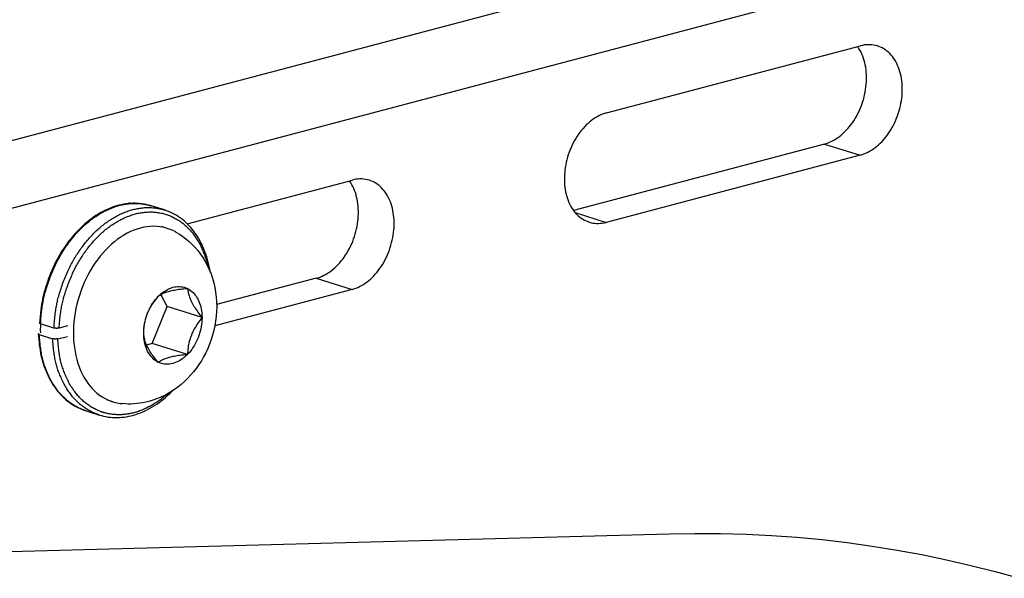
# Model space of a CAD drawing. Extents: x -48 to 58, y -42 to 40.
# Drawn here: x 45 to 46, y 7 to 7 of the extents above; entities that cross this region are included whole.
import ezdxf

# ---------------------------------------------------------------- set-up
doc = ezdxf.new("R2010")
doc.units = 0
doc.header["$LTSCALE"] = 0.605
doc.header["$MEASUREMENT"] = 0
doc.layers.get('0').update_dxf_attribs({"linetype": 'CONTINUOUS'})
doc.layers.add('02___PRT_ALL_AXES', color=7, linetype='CONTINUOUS')

msp = doc.modelspace()

# ---------------------------------------------------------------- linework, layer by layer
at = {"color": 7}
for p, q in [((48.5574, 8.1838), (44.3943, 7.0836)), ((48.4945, 8.0721), (44.3314, 6.9718)), ((45.0054, 7.1142), (45.0087, 7.1131)), ((45.0352, 7.1101), (45.0368, 7.1097)), ((45.0556, 7.1038), (45.0368, 7.1097)), ((45.0596, 7.0779), (45.0513, 7.0805)), ((45.0467, 6.9818), (45.0469, 6.9824)), ((45.0469, 6.9824), (45.0474, 6.9826)), ((45.0593, 6.9676), (45.0507, 6.9848)), ((45.0878, 6.9932), (45.0883, 6.9934)), ((45.0883, 6.9934), (45.0883, 6.9933)), ((45.0883, 6.9933), (45.0885, 6.9929)), ((45.0384, 6.9154), (45.0593, 6.9676)), ((45.1088, 6.9521), (45.0593, 6.9676)), ((44.8998, 6.9374), (44.881, 6.9433)), ((44.9191, 6.9404), (44.9073, 6.9373)), ((45.1086, 6.9526), (45.1088, 6.9521)), ((45.1088, 6.9521), (45.1086, 6.9515)), ((44.8791, 6.9283), (44.898, 6.9224)), ((44.9052, 6.9223), (44.9191, 6.9256)), ((45.0261, 6.9302), (45.0263, 6.9308)), ((45.0263, 6.9297), (45.0261, 6.9302)), ((45.0384, 6.9154), (45.0304, 6.9133)), ((45.088, 6.8999), (45.0384, 6.9154)), ((45.088, 6.8999), (45.0875, 6.8997)), ((45.0882, 6.9005), (45.088, 6.8999)), ((45.0466, 6.889), (45.0464, 6.8894)), ((45.0471, 6.8891), (45.0466, 6.889)), ((44.9176, 6.8347), (44.9199, 6.834)), ((44.9828, 6.8334), (44.9745, 6.836)), ((44.9402, 6.8224), (44.9388, 6.823)), ((44.945, 6.8207), (44.9428, 6.8215)), ((44.945, 6.8207), (44.9638, 6.8148)), ((44.2213, 6.6061), (45.7669, 6.6473)), ((46.2266, 6.5941), (46.2606, 6.5846))]:
    msp.add_line(p, q, dxfattribs=at)
for points in [[(45.0368, 7.1097), (45.0361, 7.1099), (45.033, 7.1107), (45.03, 7.1115), (45.0269, 7.1121), (45.0238, 7.1126), (45.0206, 7.1129), (45.0174, 7.1131), (45.0142, 7.1132), (45.011, 7.1132), (45.0077, 7.1131), (45.0045, 7.1128), (45.0012, 7.1124), (44.9979, 7.1119), (44.9946, 7.1112), (44.9914, 7.1104), (44.9881, 7.1095), (44.9848, 7.1085), (44.9815, 7.1073), (44.9782, 7.1061), (44.9749, 7.1047), (44.9717, 7.1031), (44.9685, 7.1015), (44.9652, 7.0997), (44.962, 7.0979), (44.9589, 7.0959), (44.9557, 7.0938), (44.9526, 7.0915), (44.9495, 7.0892), (44.9465, 7.0867), (44.9434, 7.0842), (44.9405, 7.0815), (44.9376, 7.0788), (44.9347, 7.0759), (44.9319, 7.073), (44.9292, 7.07), (44.9265, 7.067), (44.9239, 7.0638), (44.9213, 7.0606), (44.9188, 7.0573), (44.9164, 7.0538), (44.914, 7.0503), (44.9116, 7.0467), (44.9092, 7.0429), (44.907, 7.0391), (44.9047, 7.0351), (44.9026, 7.031), (44.9005, 7.0269), (44.8986, 7.0227), (44.8968, 7.0186), (44.895, 7.0145), (44.8934, 7.0104), (44.8919, 7.0064), (44.8905, 7.0024), (44.8892, 6.9985), (44.8879, 6.9946), (44.8868, 6.9907), (44.8857, 6.9867), (44.8847, 6.9828), (44.8838, 6.9788), (44.883, 6.9748), (44.8823, 6.9708), (44.8817, 6.9667), (44.8812, 6.9625), (44.8807, 6.9582), (44.8803, 6.9537), (44.8799, 6.9489), (44.8796, 6.9444)], [(44.881, 6.9433), (44.8812, 6.9459), (44.8813, 6.9486), (44.8815, 6.9512), (44.8818, 6.9538), (44.882, 6.9562), (44.8822, 6.9587), (44.8825, 6.961), (44.8828, 6.9633), (44.8831, 6.9655), (44.8834, 6.9677), (44.8837, 6.9698), (44.884, 6.9719), (44.8844, 6.9739), (44.8848, 6.9759), (44.8852, 6.9779), (44.8856, 6.9798), (44.8861, 6.9818), (44.8865, 6.9838), (44.8871, 6.9858), (44.8876, 6.9878), (44.8882, 6.9899), (44.8888, 6.9919), (44.8894, 6.994), (44.8901, 6.9961), (44.8908, 6.9983), (44.8915, 7.0004), (44.8923, 7.0026), (44.893, 7.0048), (44.8938, 7.007), (44.8947, 7.0092), (44.8955, 7.0114), (44.8964, 7.0136), (44.8973, 7.0158), (44.8982, 7.018), (44.8991, 7.0201), (44.9001, 7.0223), (44.901, 7.0243), (44.902, 7.0264), (44.903, 7.0284), (44.904, 7.0304), (44.905, 7.0323), (44.906, 7.0342), (44.907, 7.0361), (44.908, 7.038), (44.9091, 7.0398), (44.9102, 7.0417), (44.9113, 7.0435), (44.9124, 7.0453), (44.9136, 7.0471), (44.9148, 7.049), (44.916, 7.0508), (44.9172, 7.0526), (44.9185, 7.0544), (44.9197, 7.0561), (44.921, 7.0579), (44.9223, 7.0596), (44.9236, 7.0613), (44.925, 7.063), (44.9263, 7.0647), (44.9277, 7.0663), (44.929, 7.0679), (44.9304, 7.0695), (44.9318, 7.0711), (44.9332, 7.0726), (44.9346, 7.0741), (44.9361, 7.0756), (44.9375, 7.0771), (44.939, 7.0785), (44.9404, 7.0799), (44.9419, 7.0813), (44.9434, 7.0827), (44.9449, 7.084), (44.9464, 7.0853), (44.9479, 7.0866), (44.9494, 7.0878), (44.951, 7.0891), (44.9525, 7.0903), (44.9541, 7.0914), (44.9557, 7.0926), (44.9572, 7.0937), (44.9588, 7.0948), (44.9604, 7.0958), (44.962, 7.0969), (44.9636, 7.0979), (44.9652, 7.0988), (44.9669, 7.0998), (44.9685, 7.1007), (44.9701, 7.1015), (44.9718, 7.1024), (44.9734, 7.1032), (44.975, 7.104), (44.9767, 7.1047), (44.9783, 7.1055), (44.98, 7.1061), (44.9816, 7.1068), (44.9833, 7.1074), (44.9849, 7.108), (44.9866, 7.1086), (44.9882, 7.1091), (44.9899, 7.1096), (44.9916, 7.1101), (44.9932, 7.1105), (44.9949, 7.1109), (44.9966, 7.1113), (44.9982, 7.1116), (44.9999, 7.1119), (45.0015, 7.1122), (45.0032, 7.1124), (45.0048, 7.1126), (45.0065, 7.1128), (45.0081, 7.1129), (45.0098, 7.113), (45.0114, 7.1131), (45.0131, 7.1131), (45.0147, 7.1131), (45.0163, 7.1131), (45.0179, 7.113), (45.0195, 7.1129), (45.0211, 7.1128), (45.0227, 7.1126), (45.0243, 7.1124), (45.0259, 7.1122), (45.0275, 7.1119), (45.029, 7.1117), (45.0306, 7.1113)], [(44.8998, 6.9374), (44.9, 6.9402), (44.9002, 6.9429), (44.9004, 6.9457), (44.9006, 6.9483), (44.9009, 6.9508), (44.9011, 6.9533), (44.9014, 6.9557), (44.9017, 6.958), (44.902, 6.9602), (44.9023, 6.9624), (44.9026, 6.9645), (44.903, 6.9665), (44.9033, 6.9686), (44.9037, 6.9705), (44.9041, 6.9725), (44.9046, 6.9745), (44.905, 6.9765), (44.9055, 6.9784), (44.906, 6.9804), (44.9066, 6.9825), (44.9072, 6.9845), (44.9078, 6.9866), (44.9084, 6.9887), (44.9091, 6.9909), (44.9098, 6.993), (44.9105, 6.9952), (44.9113, 6.9974), (44.9121, 6.9997), (44.9129, 7.0019), (44.9138, 7.0042), (44.9147, 7.0064), (44.9156, 7.0087), (44.9165, 7.0109), (44.9174, 7.0131), (44.9184, 7.0153), (44.9193, 7.0174), (44.9203, 7.0194), (44.9213, 7.0215), (44.9223, 7.0234), (44.9232, 7.0254), (44.9243, 7.0273), (44.9253, 7.0292), (44.9263, 7.0311), (44.9274, 7.033), (44.9285, 7.0348), (44.9296, 7.0367), (44.9307, 7.0385), (44.9318, 7.0404), (44.933, 7.0422), (44.9342, 7.044), (44.9354, 7.0458), (44.9367, 7.0476), (44.9379, 7.0494), (44.9392, 7.0511), (44.9405, 7.0529), (44.9418, 7.0546), (44.9431, 7.0563), (44.9445, 7.058), (44.9458, 7.0596), (44.9472, 7.0613), (44.9486, 7.0629), (44.95, 7.0644), (44.9514, 7.066), (44.9528, 7.0675), (44.9542, 7.069), (44.9556, 7.0705), (44.9571, 7.0719), (44.9585, 7.0734), (44.96, 7.0748), (44.9615, 7.0761), (44.963, 7.0775), (44.9645, 7.0788), (44.966, 7.0801), (44.9675, 7.0813), (44.969, 7.0826), (44.9706, 7.0838), (44.9721, 7.085), (44.9737, 7.0861), (44.9753, 7.0872), (44.9768, 7.0883), (44.9784, 7.0894), (44.98, 7.0904), (44.9816, 7.0914), (44.9832, 7.0924), (44.9848, 7.0934), (44.9864, 7.0943), (44.9881, 7.0952), (44.9897, 7.096), (44.9913, 7.0969), (44.993, 7.0977), (44.9946, 7.0984), (44.9962, 7.0992), (44.9979, 7.0999), (44.9995, 7.1006), (45.0012, 7.1012), (45.0028, 7.1018), (45.0045, 7.1024), (45.0062, 7.1029), (45.0078, 7.1034), (45.0095, 7.1039), (45.0111, 7.1044), (45.0128, 7.1048), (45.0144, 7.1052), (45.0161, 7.1055), (45.0177, 7.1058), (45.0194, 7.1061), (45.021, 7.1064), (45.0227, 7.1066), (45.0243, 7.1068), (45.026, 7.1069), (45.0276, 7.1071), (45.0293, 7.1071), (45.0309, 7.1072), (45.0325, 7.1072), (45.0341, 7.1072), (45.0357, 7.1072), (45.0374, 7.1071), (45.039, 7.107), (45.0406, 7.1068), (45.0422, 7.1067), (45.0437, 7.1065), (45.0453, 7.1062), (45.0469, 7.1059), (45.0485, 7.1056), (45.05, 7.1053), (45.0515, 7.1049), (45.0531, 7.1045), (45.0546, 7.1041), (45.0556, 7.1038)], [(45.0326, 7.1108), (45.0337, 7.1106), (45.0352, 7.1101)], [(44.9073, 6.9373), (44.9074, 6.94), (44.9076, 6.9427), (44.9078, 6.9454), (44.9081, 6.9479), (44.9083, 6.9504), (44.9085, 6.9528), (44.9088, 6.9551), (44.9091, 6.9573), (44.9094, 6.9595), (44.9097, 6.9615), (44.91, 6.9635), (44.9103, 6.9655), (44.9107, 6.9674), (44.9111, 6.9693), (44.9114, 6.9712), (44.9119, 6.9731), (44.9123, 6.975), (44.9128, 6.9769), (44.9133, 6.9788), (44.9138, 6.9807), (44.9144, 6.9827), (44.915, 6.9847), (44.9156, 6.9868), (44.9163, 6.9888), (44.9169, 6.9909), (44.9177, 6.9931), (44.9184, 6.9952), (44.9192, 6.9974), (44.92, 6.9996), (44.9208, 7.0018), (44.9217, 7.004), (44.9226, 7.0061), (44.9235, 7.0083), (44.9244, 7.0104), (44.9253, 7.0125), (44.9262, 7.0145), (44.9271, 7.0165), (44.9281, 7.0184), (44.929, 7.0203), (44.93, 7.0222), (44.9309, 7.0241), (44.9319, 7.0259), (44.9329, 7.0277), (44.9339, 7.0295), (44.935, 7.0313), (44.9361, 7.0331), (44.9372, 7.0349), (44.9383, 7.0366), (44.9394, 7.0384), (44.9406, 7.0401), (44.9417, 7.0419), (44.9429, 7.0436), (44.9441, 7.0453), (44.9454, 7.047), (44.9466, 7.0487), (44.9479, 7.0503), (44.9492, 7.052), (44.9505, 7.0536), (44.9518, 7.0552), (44.9531, 7.0568), (44.9544, 7.0583), (44.9558, 7.0598), (44.9571, 7.0613), (44.9585, 7.0628), (44.9599, 7.0643), (44.9612, 7.0657), (44.9626, 7.0671), (44.964, 7.0684), (44.9655, 7.0698), (44.9669, 7.0711), (44.9683, 7.0724), (44.9698, 7.0736), (44.9712, 7.0749), (44.9727, 7.0761), (44.9742, 7.0773), (44.9757, 7.0785), (44.9772, 7.0796), (44.9787, 7.0807), (44.9802, 7.0818), (44.9817, 7.0828), (44.9832, 7.0839), (44.9848, 7.0849), (44.9863, 7.0858), (44.9879, 7.0868), (44.9894, 7.0877), (44.991, 7.0886), (44.9925, 7.0894), (44.9941, 7.0903), (44.9957, 7.0911), (44.9973, 7.0918), (44.9989, 7.0926), (45.0004, 7.0933), (45.002, 7.094), (45.0036, 7.0946), (45.0052, 7.0952), (45.0068, 7.0958), (45.0084, 7.0964), (45.01, 7.0969), (45.0116, 7.0974), (45.0132, 7.0979), (45.0148, 7.0983), (45.0164, 7.0987), (45.018, 7.0991), (45.0196, 7.0994), (45.0212, 7.0997), (45.0228, 7.1), (45.0244, 7.1002), (45.026, 7.1004), (45.0276, 7.1006), (45.0291, 7.1007), (45.0307, 7.1009), (45.0323, 7.1009), (45.0339, 7.101), (45.0354, 7.101), (45.037, 7.101), (45.0386, 7.101), (45.0401, 7.1009), (45.0417, 7.1008), (45.0432, 7.1006), (45.0447, 7.1005), (45.0463, 7.1003), (45.0478, 7.1), (45.0493, 7.0998), (45.0508, 7.0995), (45.0523, 7.0991), (45.0538, 7.0988), (45.0553, 7.0984), (45.0568, 7.098), (45.0582, 7.0975), (45.0597, 7.097), (45.0611, 7.0965), (45.0625, 7.0959), (45.0639, 7.0954), (45.0654, 7.0948), (45.0668, 7.0941), (45.0681, 7.0934), (45.0695, 7.0927), (45.0709, 7.092), (45.0722, 7.0913), (45.0736, 7.0905), (45.0749, 7.0896), (45.0762, 7.0888), (45.0775, 7.0879), (45.0788, 7.087), (45.08, 7.0861), (45.0813, 7.0851), (45.0825, 7.0841), (45.0837, 7.0831), (45.0849, 7.082), (45.0861, 7.081), (45.0873, 7.0799), (45.0884, 7.0787), (45.0896, 7.0776), (45.0907, 7.0764), (45.0918, 7.0752), (45.0929, 7.0739), (45.094, 7.0727), (45.095, 7.0714), (45.0961, 7.0701), (45.0971, 7.0687), (45.0981, 7.0674), (45.099, 7.066), (45.1, 7.0646), (45.1009, 7.0631), (45.1019, 7.0617), (45.1028, 7.0602), (45.1036, 7.0587), (45.1045, 7.0571), (45.1053, 7.0556), (45.1062, 7.054), (45.107, 7.0524), (45.1077, 7.0508), (45.1085, 7.0492), (45.1092, 7.0475), (45.1099, 7.0458), (45.1106, 7.0441), (45.1113, 7.0424), (45.112, 7.0407), (45.1126, 7.0389), (45.1132, 7.0372), (45.1138, 7.0354), (45.1143, 7.0336), (45.1149, 7.0318), (45.1154, 7.0299), (45.1159, 7.0281), (45.1163, 7.0262), (45.1168, 7.0243), (45.117, 7.0236)], [(45.1204, 7.0157), (45.1199, 7.0186), (45.1191, 7.0225), (45.1183, 7.0264), (45.1174, 7.0303), (45.1163, 7.0341), (45.1152, 7.0378), (45.114, 7.0415), (45.1127, 7.045), (45.1113, 7.0486), (45.1098, 7.052), (45.1083, 7.0554), (45.1066, 7.0586), (45.1049, 7.0618), (45.103, 7.0649), (45.1012, 7.0679), (45.0992, 7.0708), (45.0971, 7.0736), (45.095, 7.0764), (45.0928, 7.079), (45.0905, 7.0815), (45.0882, 7.0839), (45.0858, 7.0862), (45.0833, 7.0883), (45.0808, 7.0904), (45.0782, 7.0924), (45.0755, 7.0942), (45.0728, 7.0959), (45.07, 7.0975), (45.0672, 7.099), (45.0644, 7.1004), (45.0615, 7.1016), (45.0585, 7.1028), (45.0556, 7.1038)], [(45.0216, 7.0784), (45.0169, 7.077), (45.0122, 7.0753), (45.0076, 7.0733), (45.003, 7.071), (44.9984, 7.0685), (44.9939, 7.0656), (44.9894, 7.0625), (44.9851, 7.0591), (44.9808, 7.0554), (44.9766, 7.0516), (44.9725, 7.0474), (44.9686, 7.0431), (44.9648, 7.0385), (44.9611, 7.0337), (44.9576, 7.0287), (44.9542, 7.0236), (44.951, 7.0182), (44.948, 7.0128), (44.9451, 7.0071), (44.9425, 7.0014), (44.94, 6.9955), (44.9377, 6.9895), (44.9357, 6.9835), (44.9339, 6.9774), (44.9322, 6.9712), (44.9308, 6.965), (44.9297, 6.9588), (44.9287, 6.9525), (44.928, 6.9463), (44.9275, 6.9401), (44.9273, 6.9339), (44.9272, 6.9278), (44.9275, 6.9217), (44.9279, 6.9158), (44.9286, 6.9099), (44.9295, 6.9041), (44.9306, 6.8985), (44.932, 6.893), (44.9336, 6.8877), (44.9354, 6.8826), (44.9374, 6.8776), (44.9396, 6.8728), (44.9421, 6.8682), (44.9447, 6.8639), (44.9475, 6.8597), (44.9505, 6.8558), (44.9537, 6.8522), (44.957, 6.8488), (44.9605, 6.8457), (44.9642, 6.8429), (44.968, 6.8403), (44.9719, 6.838)], [(45.0537, 7.0795), (45.0493, 7.0802), (45.0448, 7.0807), (45.0402, 7.0809), (45.0356, 7.0807), (45.031, 7.0802), (45.0263, 7.0795), (45.0216, 7.0784)], [(45.0596, 7.0779), (45.0581, 7.0784), (45.0537, 7.0795)], [(45.0718, 7.0726), (45.0766, 7.0698), (45.0813, 7.0666), (45.0858, 7.0632), (45.0902, 7.0595), (45.0944, 7.0556), (45.0985, 7.0513), (45.1024, 7.0468), (45.1061, 7.0419), (45.1097, 7.0368), (45.113, 7.0313), (45.116, 7.0256), (45.1188, 7.0197), (45.1212, 7.0136), (45.1233, 7.0075), (45.1251, 7.0011), (45.1266, 6.9946), (45.1277, 6.9879), (45.1286, 6.9811), (45.129, 6.9743), (45.1292, 6.9675), (45.129, 6.9608), (45.1285, 6.954), (45.1277, 6.9472), (45.1266, 6.9406), (45.1252, 6.934), (45.1235, 6.9275), (45.1215, 6.9211), (45.1192, 6.9148), (45.1167, 6.9086), (45.1139, 6.9026), (45.1108, 6.8968), (45.1076, 6.8912), (45.1041, 6.8858), (45.1004, 6.8806), (45.0965, 6.8755), (45.0924, 6.8708), (45.0882, 6.8662), (45.0838, 6.862), (45.0792, 6.858), (45.0745, 6.8542), (45.0697, 6.8507), (45.0648, 6.8474), (45.0598, 6.8445), (45.0549, 6.8419), (45.0497, 6.8396), (45.0445, 6.8374), (45.039, 6.8355), (45.0335, 6.8339)], [(45.0718, 7.0726), (45.0706, 7.0733), (45.0665, 7.0753), (45.0624, 7.077), (45.0596, 7.0779)], [(45.0474, 6.9826), (45.0495, 6.9845), (45.0516, 6.9864), (45.0538, 6.9881), (45.056, 6.9896), (45.0583, 6.991), (45.0606, 6.9922), (45.0629, 6.9932), (45.0653, 6.9941), (45.0676, 6.9948)], [(45.0676, 6.9948), (45.07, 6.9954), (45.0723, 6.9957), (45.0746, 6.9959), (45.0769, 6.9959), (45.0792, 6.9957), (45.0814, 6.9954), (45.0836, 6.9948), (45.0857, 6.9941), (45.0878, 6.9932)], [(45.0334, 6.9619), (45.0345, 6.9644), (45.036, 6.9672), (45.0375, 6.9699), (45.0392, 6.9725), (45.0409, 6.975), (45.0428, 6.9774), (45.0447, 6.9797), (45.0467, 6.9818)], [(45.0335, 6.9623), (45.0346, 6.9644), (45.0357, 6.9665), (45.0369, 6.9685), (45.0382, 6.9706), (45.0395, 6.9725), (45.0409, 6.9745), (45.0423, 6.9764), (45.0437, 6.9782), (45.0452, 6.98), (45.0467, 6.9818)], [(45.0474, 6.9826), (45.0484, 6.9833), (45.0494, 6.9839), (45.0505, 6.9846), (45.0516, 6.9852), (45.0528, 6.9858), (45.054, 6.9864), (45.0553, 6.987), (45.0567, 6.9875), (45.0581, 6.9881), (45.0596, 6.9885), (45.0611, 6.989), (45.0627, 6.9894)], [(45.0627, 6.9894), (45.0643, 6.9899), (45.0661, 6.9903), (45.0679, 6.9906), (45.0698, 6.991), (45.0718, 6.9913), (45.0738, 6.9917), (45.076, 6.992), (45.0782, 6.9923), (45.0805, 6.9925), (45.0829, 6.9928), (45.0853, 6.993), (45.0878, 6.9932)], [(45.0885, 6.9929), (45.0905, 6.9918), (45.0924, 6.9905), (45.0942, 6.9891), (45.096, 6.9875), (45.0976, 6.9857), (45.0991, 6.9839), (45.1006, 6.9818), (45.1019, 6.9797), (45.1031, 6.9774), (45.1042, 6.975), (45.1052, 6.9725), (45.1061, 6.9699), (45.1068, 6.9672), (45.1074, 6.9644), (45.1079, 6.9615), (45.1083, 6.9586), (45.1085, 6.9556), (45.1086, 6.9526)], [(45.0885, 6.9929), (45.0886, 6.9915), (45.0887, 6.9901), (45.0889, 6.9887), (45.0892, 6.9872), (45.0895, 6.9857), (45.0898, 6.9842), (45.0903, 6.9826), (45.0908, 6.981), (45.0914, 6.9794), (45.0921, 6.9777), (45.0928, 6.976), (45.0937, 6.9742), (45.0946, 6.9725), (45.0955, 6.9707), (45.0966, 6.9689), (45.0977, 6.9671), (45.0989, 6.9653), (45.1002, 6.9635), (45.1015, 6.9616), (45.1028, 6.9598), (45.1042, 6.958), (45.1056, 6.9562), (45.1071, 6.9544), (45.1086, 6.9526)], [(45.0276, 6.9436), (45.0282, 6.9464), (45.0289, 6.9495), (45.0298, 6.9526), (45.0308, 6.9556), (45.0319, 6.9586), (45.0332, 6.9615), (45.0334, 6.9619)], [(44.881, 6.9433), (44.8808, 6.9434), (44.8806, 6.9435), (44.8804, 6.9436), (44.8802, 6.9437), (44.8801, 6.9437), (44.8799, 6.9438), (44.8798, 6.9439), (44.8797, 6.944), (44.8797, 6.9441), (44.8796, 6.9442), (44.8796, 6.9443), (44.8796, 6.9444)], [(44.8808, 6.9434), (44.8807, 6.9412), (44.8806, 6.9342), (44.8808, 6.9308)], [(45.0263, 6.9308), (45.0264, 6.9339), (45.0267, 6.937), (45.027, 6.9401), (45.0275, 6.9433), (45.0276, 6.9436)], [(45.0263, 6.9308), (45.0264, 6.9331), (45.0266, 6.9353), (45.0268, 6.9376), (45.027, 6.9398), (45.0274, 6.9421), (45.0276, 6.9436)], [(45.1086, 6.9515), (45.1085, 6.9484), (45.1082, 6.9453), (45.1079, 6.9422), (45.1074, 6.939), (45.1067, 6.9359), (45.106, 6.9328), (45.1051, 6.9298), (45.1041, 6.9267), (45.103, 6.9237), (45.1017, 6.9208), (45.1004, 6.9179), (45.0989, 6.9151), (45.0974, 6.9124), (45.0957, 6.9098), (45.094, 6.9073), (45.0921, 6.9049), (45.0902, 6.9026), (45.0882, 6.9005)], [(45.1086, 6.9515), (45.107, 6.9497), (45.1056, 6.9479), (45.1041, 6.946), (45.1027, 6.9441), (45.1014, 6.9422), (45.1001, 6.9402), (45.0988, 6.9382), (45.0976, 6.9361), (45.0965, 6.934), (45.0954, 6.9319), (45.0944, 6.9297), (45.0935, 6.9275), (45.0926, 6.9252), (45.0919, 6.923), (45.0912, 6.9208), (45.0906, 6.9185), (45.0901, 6.9162), (45.0896, 6.914), (45.0892, 6.9117), (45.0889, 6.9094), (45.0887, 6.9072), (45.0885, 6.9049), (45.0883, 6.9027), (45.0882, 6.9005)], [(44.8791, 6.9283), (44.8789, 6.9284), (44.8787, 6.9285), (44.8785, 6.9286), (44.8784, 6.9287), (44.8782, 6.9287), (44.8781, 6.9288), (44.878, 6.9289), (44.8779, 6.929), (44.8778, 6.9291), (44.8778, 6.9292), (44.8777, 6.9293)], [(44.8777, 6.9293), (44.878, 6.9253), (44.8784, 6.9211), (44.8788, 6.9171), (44.8792, 6.9132), (44.8797, 6.9095), (44.8802, 6.9059), (44.8808, 6.9024), (44.8815, 6.8991), (44.8822, 6.8957), (44.8831, 6.8925), (44.884, 6.8893), (44.8851, 6.8861), (44.8862, 6.8829), (44.8874, 6.8798), (44.8887, 6.8766), (44.8901, 6.8733), (44.8917, 6.87), (44.8933, 6.8667), (44.8951, 6.8634), (44.897, 6.8602), (44.8989, 6.857), (44.9009, 6.8541), (44.9029, 6.8513), (44.905, 6.8486), (44.9071, 6.846), (44.9093, 6.8436), (44.9116, 6.8413), (44.9139, 6.8391), (44.9163, 6.8369), (44.9187, 6.8349), (44.9211, 6.833), (44.9236, 6.8312), (44.9262, 6.8295), (44.9288, 6.8279), (44.9315, 6.8264), (44.9342, 6.825), (44.9369, 6.8238), (44.9397, 6.8226), (44.9426, 6.8215), (44.945, 6.8207)], [(44.9382, 6.8232), (44.937, 6.8238), (44.9355, 6.8244), (44.9341, 6.8251), (44.9326, 6.8259), (44.9312, 6.8266), (44.9298, 6.8274), (44.9284, 6.8283), (44.927, 6.8291), (44.9256, 6.83), (44.9243, 6.8309), (44.9229, 6.8319), (44.9216, 6.8329), (44.9203, 6.8339), (44.919, 6.8349), (44.9177, 6.836), (44.9164, 6.8371), (44.9152, 6.8382), (44.914, 6.8394), (44.9128, 6.8405), (44.9116, 6.8417), (44.9104, 6.8429), (44.9093, 6.8442), (44.9082, 6.8454), (44.9071, 6.8467), (44.906, 6.848), (44.905, 6.8493), (44.9039, 6.8507), (44.9029, 6.8521), (44.9019, 6.8535), (44.9009, 6.855), (44.8999, 6.8565), (44.8989, 6.8581), (44.898, 6.8597), (44.897, 6.8614), (44.8961, 6.8631), (44.8951, 6.8648), (44.8942, 6.8666), (44.8933, 6.8683), (44.8925, 6.8701), (44.8917, 6.8719), (44.8909, 6.8737), (44.8901, 6.8754), (44.8894, 6.8772), (44.8887, 6.879), (44.888, 6.8807), (44.8873, 6.8824), (44.8867, 6.8842), (44.8861, 6.8859), (44.8856, 6.8877), (44.885, 6.8894), (44.8845, 6.8912), (44.8841, 6.8929), (44.8836, 6.8947), (44.8832, 6.8965), (44.8828, 6.8984), (44.8824, 6.9003), (44.8821, 6.9022), (44.8817, 6.9042), (44.8814, 6.9063), (44.8811, 6.9085), (44.8808, 6.9107), (44.8805, 6.913), (44.8802, 6.9154), (44.88, 6.9179), (44.8797, 6.9204), (44.8795, 6.923), (44.8793, 6.9256), (44.8791, 6.9283)], [(44.9073, 6.9373), (44.907, 6.9373), (44.9067, 6.9372), (44.9064, 6.9372), (44.9062, 6.9371), (44.9058, 6.9371), (44.9055, 6.937), (44.9052, 6.937), (44.9049, 6.937), (44.9045, 6.937), (44.9042, 6.9369), (44.9038, 6.9369), (44.9035, 6.9369), (44.9031, 6.9369), (44.9028, 6.937), (44.9024, 6.937), (44.9021, 6.937), (44.9018, 6.937), (44.9014, 6.9371), (44.9011, 6.9371), (44.9008, 6.9372), (44.9006, 6.9372), (44.9003, 6.9373), (44.9, 6.9374), (44.8998, 6.9374)], [(45.0464, 6.8894), (45.0444, 6.8905), (45.0425, 6.8918), (45.0407, 6.8932), (45.039, 6.8948), (45.0373, 6.8966), (45.0358, 6.8985), (45.0343, 6.9005), (45.033, 6.9026), (45.0318, 6.9049), (45.0307, 6.9073), (45.0297, 6.9098), (45.0288, 6.9124), (45.0281, 6.9151), (45.0275, 6.9179), (45.027, 6.9208), (45.0266, 6.9237), (45.0264, 6.9267), (45.0263, 6.9297)], [(45.0464, 6.8894), (45.0449, 6.8912), (45.0434, 6.8931), (45.042, 6.8949), (45.0406, 6.8967), (45.0393, 6.8985), (45.038, 6.9003), (45.0367, 6.9021), (45.0356, 6.904), (45.0344, 6.9058), (45.0334, 6.9076), (45.0324, 6.9094), (45.0314, 6.9112), (45.0306, 6.9129), (45.0299, 6.9146), (45.0292, 6.9163), (45.0286, 6.9179), (45.0281, 6.9195), (45.0277, 6.9211), (45.0273, 6.9226), (45.027, 6.9241), (45.0268, 6.9256), (45.0266, 6.927), (45.0264, 6.9284), (45.0263, 6.9297)], [(44.9052, 6.9223), (44.905, 6.9222), (44.9047, 6.9222), (44.9044, 6.9221), (44.9041, 6.9221), (44.9038, 6.922), (44.9035, 6.922), (44.9032, 6.922), (44.9029, 6.922), (44.9025, 6.9219), (44.9022, 6.9219), (44.9018, 6.9219), (44.9015, 6.9219), (44.9012, 6.9219), (44.9008, 6.922), (44.9005, 6.922), (44.9002, 6.922), (44.8998, 6.922), (44.8995, 6.9221), (44.8992, 6.9221), (44.899, 6.9222), (44.8987, 6.9222), (44.8984, 6.9223), (44.8982, 6.9224), (44.898, 6.9224)], [(44.9636, 6.8149), (44.9621, 6.8154), (44.9606, 6.8159), (44.9591, 6.8165), (44.9576, 6.8171), (44.9561, 6.8177), (44.9547, 6.8183), (44.9532, 6.819), (44.9518, 6.8198), (44.9504, 6.8205), (44.949, 6.8213), (44.9475, 6.8221), (44.9462, 6.823), (44.9448, 6.8239), (44.9434, 6.8248), (44.9421, 6.8258), (44.9407, 6.8267), (44.9394, 6.8277), (44.9381, 6.8288), (44.9368, 6.8298), (44.9355, 6.8309), (44.9343, 6.832), (44.9331, 6.8332), (44.9319, 6.8343), (44.9307, 6.8355), (44.9295, 6.8367), (44.9284, 6.838), (44.9273, 6.8392), (44.9262, 6.8405), (44.9251, 6.8418), (44.924, 6.8431), (44.923, 6.8445), (44.922, 6.8459), (44.921, 6.8473), (44.92, 6.8487), (44.919, 6.8502), (44.918, 6.8518), (44.917, 6.8534), (44.9161, 6.8551), (44.9151, 6.8568), (44.9142, 6.8585), (44.9132, 6.8603), (44.9123, 6.8621), (44.9114, 6.8639), (44.9106, 6.8658), (44.9098, 6.8676), (44.909, 6.8694), (44.9082, 6.8712), (44.9075, 6.873), (44.9068, 6.8747), (44.9062, 6.8765), (44.9055, 6.8782), (44.9049, 6.88), (44.9044, 6.8817), (44.9039, 6.8835), (44.9034, 6.8852), (44.9029, 6.887), (44.9024, 6.8888), (44.902, 6.8906), (44.9016, 6.8924), (44.9012, 6.8943), (44.9009, 6.8963), (44.9005, 6.8983), (44.9002, 6.9004), (44.8999, 6.9025), (44.8996, 6.9047), (44.8993, 6.9071), (44.899, 6.9094), (44.8988, 6.9119), (44.8985, 6.9145), (44.8983, 6.917), (44.8981, 6.9197), (44.898, 6.9224)], [(45.0596, 6.8444), (45.0593, 6.8441), (45.0578, 6.8429), (45.0563, 6.8416), (45.0549, 6.8404), (45.0534, 6.8392), (45.0519, 6.838), (45.0504, 6.8369), (45.0489, 6.8358), (45.0473, 6.8347), (45.0458, 6.8336), (45.0443, 6.8326), (45.0427, 6.8316), (45.0412, 6.8306), (45.0396, 6.8296), (45.0381, 6.8287), (45.0365, 6.8278), (45.0349, 6.8269), (45.0333, 6.8261), (45.0318, 6.8253), (45.0302, 6.8245), (45.0286, 6.8238), (45.027, 6.8231), (45.0254, 6.8224), (45.0238, 6.8217), (45.0222, 6.8211), (45.0206, 6.8205), (45.019, 6.8199), (45.0174, 6.8194), (45.0158, 6.8189), (45.0142, 6.8184), (45.0126, 6.818), (45.0109, 6.8176), (45.0093, 6.8172), (45.0077, 6.8169), (45.0061, 6.8166), (45.0045, 6.8163), (45.0029, 6.816), (45.0013, 6.8158), (44.9997, 6.8156), (44.9981, 6.8155), (44.9965, 6.8153), (44.9949, 6.8152), (44.9933, 6.8152), (44.9918, 6.8152), (44.9902, 6.8152), (44.9886, 6.8152), (44.987, 6.8153), (44.9855, 6.8154), (44.9839, 6.8155), (44.9824, 6.8157), (44.9808, 6.8159), (44.9793, 6.8161), (44.9778, 6.8163), (44.9763, 6.8166), (44.9748, 6.817), (44.9733, 6.8173), (44.9718, 6.8177), (44.9703, 6.8181), (44.9688, 6.8186), (44.9674, 6.819), (44.9659, 6.8195), (44.9645, 6.8201), (44.963, 6.8207), (44.9616, 6.8213), (44.9602, 6.8219), (44.9588, 6.8226), (44.9574, 6.8233), (44.9561, 6.824), (44.9547, 6.8247), (44.9533, 6.8255), (44.952, 6.8264), (44.9506, 6.8272), (44.9493, 6.8281), (44.948, 6.829), (44.9467, 6.83), (44.9454, 6.8309), (44.9442, 6.8319), (44.9429, 6.833), (44.9417, 6.834), (44.9405, 6.8351), (44.9393, 6.8362), (44.9381, 6.8373), (44.937, 6.8384), (44.9359, 6.8396), (44.9348, 6.8408), (44.9337, 6.842), (44.9326, 6.8432), (44.9316, 6.8445), (44.9306, 6.8458), (44.9296, 6.8471), (44.9286, 6.8484), (44.9276, 6.8497), (44.9267, 6.8511), (44.9257, 6.8526), (44.9248, 6.8541), (44.9238, 6.8556), (44.9229, 6.8572), (44.9219, 6.8589), (44.921, 6.8605), (44.9201, 6.8623), (44.9192, 6.864), (44.9184, 6.8658), (44.9175, 6.8676), (44.9167, 6.8694), (44.916, 6.8711), (44.9152, 6.8729), (44.9145, 6.8746), (44.9139, 6.8763), (44.9132, 6.878), (44.9126, 6.8797), (44.912, 6.8814), (44.9115, 6.883), (44.911, 6.8847), (44.9105, 6.8864), (44.9101, 6.8881), (44.9096, 6.8898), (44.9092, 6.8915), (44.9088, 6.8932), (44.9085, 6.895), (44.9081, 6.8969), (44.9078, 6.8988), (44.9075, 6.9008), (44.9072, 6.9029), (44.9069, 6.9051), (44.9066, 6.9073), (44.9063, 6.9096), (44.9061, 6.912), (44.9058, 6.9145), (44.9056, 6.917), (44.9054, 6.9196), (44.9052, 6.9223)], [(45.0875, 6.8997), (45.085, 6.8995), (45.0826, 6.8993), (45.0802, 6.899), (45.0779, 6.8988), (45.0757, 6.8985), (45.0735, 6.8982), (45.0715, 6.8979), (45.0695, 6.8975), (45.0676, 6.8971), (45.0658, 6.8968), (45.064, 6.8964), (45.0624, 6.896)], [(45.0875, 6.8997), (45.0854, 6.8978), (45.0833, 6.8959), (45.0811, 6.8942), (45.0789, 6.8927), (45.0766, 6.8913), (45.0743, 6.8901), (45.072, 6.8891), (45.0696, 6.8882), (45.0673, 6.8875)], [(45.0624, 6.896), (45.0608, 6.8955), (45.0593, 6.8951), (45.0578, 6.8946), (45.0564, 6.894), (45.055, 6.8935), (45.0537, 6.8929), (45.0525, 6.8924), (45.0513, 6.8917), (45.0502, 6.8911), (45.0491, 6.8904), (45.0481, 6.8898), (45.0471, 6.8891)], [(45.0673, 6.8875), (45.0649, 6.887), (45.0626, 6.8866), (45.0603, 6.8864), (45.058, 6.8864), (45.0557, 6.8866), (45.0535, 6.887), (45.0513, 6.8875), (45.0492, 6.8882), (45.0471, 6.8891)], [(44.9638, 6.8148), (44.9668, 6.8139), (44.9699, 6.8132), (44.973, 6.8125), (44.9761, 6.812), (44.9793, 6.8116), (44.9825, 6.8114), (44.9857, 6.8112), (44.989, 6.8112), (44.9922, 6.8113), (44.9955, 6.8116), (44.9988, 6.8119), (45.0021, 6.8124), (45.0054, 6.813), (45.0087, 6.8138), (45.0121, 6.8147), (45.0154, 6.8157), (45.0187, 6.8168), (45.022, 6.8181), (45.0253, 6.8194), (45.0286, 6.8209), (45.0319, 6.8225), (45.0351, 6.8243), (45.0383, 6.8261), (45.0415, 6.8281), (45.0447, 6.8302), (45.0479, 6.8324), (45.051, 6.8347), (45.0541, 6.8371), (45.0571, 6.8397), (45.0601, 6.8423), (45.063, 6.845), (45.0659, 6.8478), (45.0669, 6.8489)], [(44.9719, 6.838), (44.9759, 6.836), (44.9801, 6.8343), (44.9828, 6.8334)], [(44.9828, 6.8334), (44.9844, 6.8329), (44.9887, 6.8319), (44.9932, 6.8311), (44.9959, 6.8308)], [(45.0335, 6.8339), (45.0293, 6.8329), (45.0252, 6.832), (45.021, 6.8314), (45.0168, 6.8308), (45.0126, 6.8305), (45.0084, 6.8303), (45.0042, 6.8303), (45.0001, 6.8305), (44.9959, 6.8308)], [(44.9428, 6.8215), (44.9414, 6.8219), (44.9402, 6.8224)], [(45.7669, 6.6473), (45.8031, 6.6479), (45.8393, 6.6477), (45.8753, 6.6467), (45.9112, 6.645), (45.9469, 6.6424), (45.9825, 6.6391), (46.0179, 6.635), (46.0532, 6.6301), (46.0882, 6.6245), (46.1231, 6.618), (46.1578, 6.6108), (46.1923, 6.6029), (46.2266, 6.5941)]]:
    msp.add_lwpolyline(points, dxfattribs=at)
at = {"layer": '02___PRT_ALL_AXES', "color": 7}
for p, q in [((45.6786, 7.2406), (46.0367, 7.3353)), ((45.9858, 7.1968), (45.632, 7.1033)), ((45.9858, 7.1968), (46.0362, 7.181)), ((46.0362, 7.181), (45.6781, 7.0864)), ((45.0876, 7.0844), (45.3205, 7.146)), ((45.6345, 7.1001), (45.6781, 7.0864)), ((45.2696, 7.0076), (45.1291, 6.9704)), ((45.2696, 7.0076), (45.32, 6.9917)), ((45.32, 6.9917), (45.1266, 6.9406))]:
    msp.add_line(p, q, dxfattribs=at)
for points in [[(45.9858, 7.1968), (45.9885, 7.1976), (45.9912, 7.1986), (45.9939, 7.1997), (45.9965, 7.201), (45.9992, 7.2024), (46.0018, 7.2039), (46.0044, 7.2056), (46.0069, 7.2075), (46.0094, 7.2095), (46.0118, 7.2116), (46.0142, 7.2138), (46.0166, 7.2162), (46.0188, 7.2187), (46.0211, 7.2213), (46.0232, 7.224), (46.0252, 7.2268), (46.0272, 7.2297), (46.0291, 7.2327), (46.0309, 7.2358), (46.0326, 7.239), (46.0342, 7.2423), (46.0357, 7.2456), (46.0371, 7.2489), (46.0384, 7.2524), (46.0396, 7.2558), (46.0407, 7.2593), (46.0417, 7.2629), (46.0425, 7.2664), (46.0433, 7.27), (46.0439, 7.2736), (46.0444, 7.2772), (46.0448, 7.2807), (46.045, 7.2843), (46.0451, 7.2878), (46.0452, 7.2913), (46.045, 7.2948), (46.0448, 7.2983), (46.0445, 7.3016), (46.044, 7.305), (46.0434, 7.3082), (46.0427, 7.3114), (46.0418, 7.3145), (46.0409, 7.3175), (46.0398, 7.3205), (46.0386, 7.3233), (46.0374, 7.3261), (46.036, 7.3287), (46.0345, 7.3312)], [(46.0345, 7.3312), (46.0329, 7.3336), (46.0325, 7.3342)], [(46.0362, 7.181), (46.0389, 7.1818), (46.0416, 7.1828), (46.0443, 7.1839), (46.0469, 7.1851), (46.0496, 7.1865), (46.0522, 7.1881), (46.0548, 7.1898), (46.0573, 7.1917), (46.0598, 7.1936), (46.0622, 7.1957), (46.0646, 7.198), (46.067, 7.2004), (46.0692, 7.2029), (46.0714, 7.2055), (46.0736, 7.2082), (46.0756, 7.211), (46.0776, 7.2139), (46.0795, 7.2169), (46.0813, 7.22), (46.083, 7.2232), (46.0846, 7.2264), (46.0861, 7.2297), (46.0875, 7.2331), (46.0888, 7.2365), (46.09, 7.24), (46.0911, 7.2435), (46.0921, 7.247), (46.0929, 7.2506), (46.0937, 7.2542), (46.0943, 7.2578), (46.0948, 7.2613), (46.0952, 7.2649), (46.0954, 7.2685), (46.0955, 7.272), (46.0956, 7.2755), (46.0954, 7.279), (46.0952, 7.2824), (46.0948, 7.2858), (46.0944, 7.2891), (46.0938, 7.2924), (46.0931, 7.2956), (46.0922, 7.2987), (46.0913, 7.3017), (46.0902, 7.3047), (46.089, 7.3075), (46.0878, 7.3102), (46.0864, 7.3129), (46.0849, 7.3154), (46.0833, 7.3178), (46.0816, 7.3201), (46.0798, 7.3222), (46.0779, 7.3242), (46.076, 7.3261), (46.0739, 7.3278), (46.0718, 7.3294), (46.0696, 7.3309), (46.0674, 7.3322), (46.0651, 7.3333), (46.0627, 7.3343), (46.0606, 7.335)], [(46.0606, 7.335), (46.0602, 7.3351), (46.0577, 7.3358), (46.0552, 7.3363), (46.0526, 7.3366), (46.05, 7.3368), (46.0474, 7.3368), (46.0448, 7.3367), (46.0421, 7.3364), (46.0394, 7.3359), (46.0367, 7.3353)], [(45.6786, 7.2406), (45.6759, 7.2398), (45.6732, 7.2389), (45.6705, 7.2378), (45.6679, 7.2365), (45.6653, 7.2351), (45.6626, 7.2336), (45.6601, 7.2319), (45.6575, 7.23), (45.655, 7.228), (45.6526, 7.2259), (45.6502, 7.2237), (45.6479, 7.2213), (45.6456, 7.2188), (45.6434, 7.2162), (45.6413, 7.2135), (45.6392, 7.2107), (45.6372, 7.2077), (45.6353, 7.2047), (45.6335, 7.2017), (45.6318, 7.1985), (45.6302, 7.1952), (45.6287, 7.1919), (45.6273, 7.1885), (45.626, 7.1851), (45.6248, 7.1817), (45.6237, 7.1782), (45.6228, 7.1746), (45.6219, 7.1711), (45.6212, 7.1675), (45.6206, 7.1639), (45.6201, 7.1603), (45.6197, 7.1568), (45.6194, 7.1532), (45.6193, 7.1497), (45.6193, 7.1461), (45.6194, 7.1427), (45.6196, 7.1392), (45.62, 7.1359), (45.6205, 7.1325), (45.6211, 7.1293), (45.6218, 7.1261), (45.6226, 7.123), (45.6236, 7.1199), (45.6246, 7.117), (45.6258, 7.1142), (45.6271, 7.1114), (45.6285, 7.1088), (45.6299, 7.1063), (45.6315, 7.1039), (45.6332, 7.1016), (45.635, 7.0995), (45.6369, 7.0974), (45.6388, 7.0956), (45.6409, 7.0938), (45.643, 7.0922), (45.6452, 7.0908), (45.6475, 7.0895), (45.6498, 7.0884), (45.6522, 7.0874), (45.6542, 7.0867)], [(45.3444, 7.1457), (45.344, 7.1458), (45.3415, 7.1465), (45.339, 7.147), (45.3364, 7.1474), (45.3338, 7.1475), (45.3312, 7.1475), (45.3285, 7.1474), (45.3259, 7.1471), (45.3232, 7.1466), (45.3205, 7.146)], [(45.2696, 7.0076), (45.2723, 7.0084), (45.275, 7.0093), (45.2777, 7.0104), (45.2803, 7.0117), (45.283, 7.0131), (45.2856, 7.0146), (45.2881, 7.0163), (45.2907, 7.0182), (45.2932, 7.0202), (45.2956, 7.0223), (45.298, 7.0245), (45.3004, 7.0269), (45.3026, 7.0294), (45.3048, 7.032), (45.307, 7.0347), (45.309, 7.0375), (45.311, 7.0404), (45.3129, 7.0435), (45.3147, 7.0465), (45.3164, 7.0497), (45.318, 7.053), (45.3195, 7.0563), (45.3209, 7.0596), (45.3222, 7.0631), (45.3234, 7.0665), (45.3245, 7.07), (45.3254, 7.0736), (45.3263, 7.0771), (45.327, 7.0807), (45.3277, 7.0843), (45.3282, 7.0879), (45.3285, 7.0914), (45.3288, 7.095), (45.3289, 7.0985), (45.3289, 7.1021), (45.3288, 7.1055), (45.3286, 7.109), (45.3282, 7.1123), (45.3278, 7.1157), (45.3272, 7.1189), (45.3264, 7.1221), (45.3256, 7.1252), (45.3247, 7.1283), (45.3236, 7.1312), (45.3224, 7.134), (45.3211, 7.1368), (45.3198, 7.1394), (45.3183, 7.1419)], [(45.3183, 7.1419), (45.3167, 7.1443), (45.3163, 7.1449)], [(45.32, 6.9917), (45.3227, 6.9925), (45.3254, 6.9935), (45.3281, 6.9946), (45.3307, 6.9958), (45.3334, 6.9973), (45.336, 6.9988), (45.3385, 7.0005), (45.3411, 7.0024), (45.3436, 7.0043), (45.346, 7.0065), (45.3484, 7.0087), (45.3507, 7.0111), (45.353, 7.0136), (45.3552, 7.0162), (45.3574, 7.0189), (45.3594, 7.0217), (45.3614, 7.0246), (45.3633, 7.0276), (45.3651, 7.0307), (45.3668, 7.0339), (45.3684, 7.0371), (45.3699, 7.0405), (45.3713, 7.0438), (45.3726, 7.0472), (45.3738, 7.0507), (45.3749, 7.0542), (45.3758, 7.0578), (45.3767, 7.0613), (45.3774, 7.0649), (45.3781, 7.0685), (45.3785, 7.072), (45.3789, 7.0756), (45.3792, 7.0792), (45.3793, 7.0827), (45.3793, 7.0862), (45.3792, 7.0897), (45.379, 7.0931), (45.3786, 7.0965), (45.3781, 7.0998), (45.3776, 7.1031), (45.3768, 7.1063), (45.376, 7.1094), (45.3751, 7.1124), (45.374, 7.1154), (45.3728, 7.1182), (45.3715, 7.121), (45.3701, 7.1236), (45.3687, 7.1261), (45.3671, 7.1285), (45.3654, 7.1308), (45.3636, 7.1329), (45.3617, 7.1349), (45.3598, 7.1368), (45.3577, 7.1386), (45.3556, 7.1401), (45.3534, 7.1416), (45.3511, 7.1429), (45.3488, 7.144), (45.3464, 7.145), (45.3444, 7.1457)], [(45.6542, 7.0867), (45.6546, 7.0865), (45.6571, 7.0859), (45.6596, 7.0854), (45.6622, 7.085), (45.6648, 7.0848), (45.6674, 7.0848), (45.6701, 7.085), (45.6727, 7.0853), (45.6754, 7.0857), (45.6781, 7.0864)]]:
    msp.add_lwpolyline(points, dxfattribs=at)

doc.saveas('drawing.dxf')
